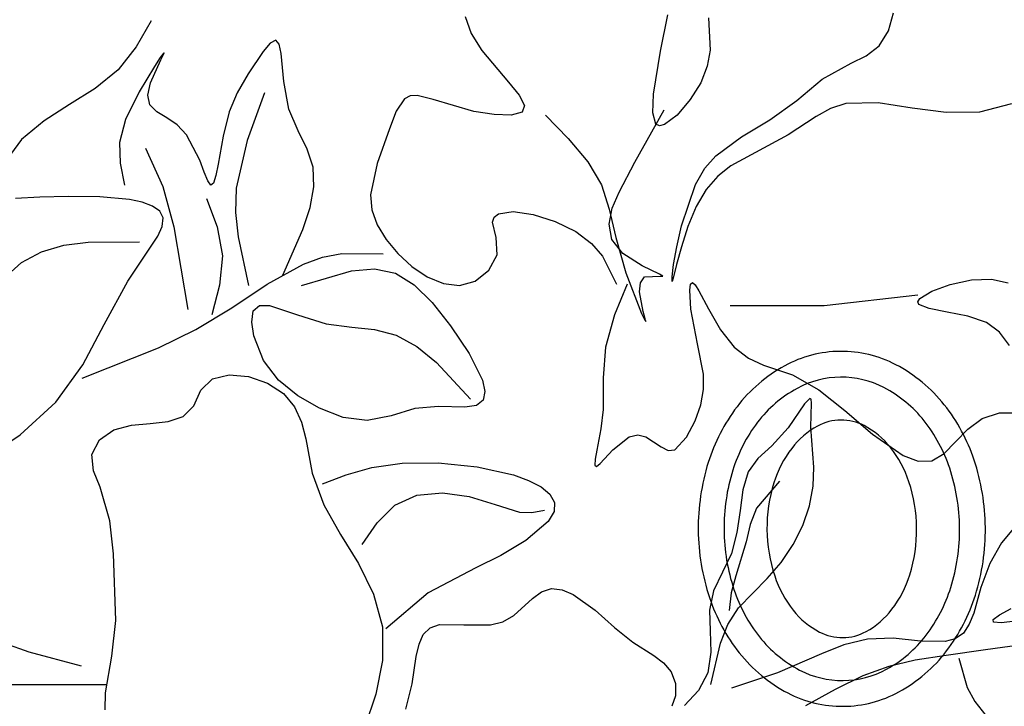
# Model space of a CAD drawing. Units: millimetres. Extents: x 145.3 to 165.9, y 96.7 to 110.9.
# Drawn here: x 152.2 to 152.3, y 99.5 to 99.6 of the extents above; entities that cross this region are included whole.
import ezdxf

# ---------------------------------------------------------------- set-up
doc = ezdxf.new("R2010")
doc.units = ezdxf.units.MM

msp = doc.modelspace()

# ---------------------------------------------------------------- linework, layer by layer
at = {"color": 0}
for p, q in [((152.2069287450139, 99.58190478797582), (152.207643432528, 99.579935349202)), ((152.229641011785, 99.57788331986916), (152.2304714071651, 99.58207497428333)), ((152.2352175665873, 99.58176354870187), (152.235424602506, 99.57798913981054)), ((152.2561487326019, 99.58022800388966), (152.2567262928786, 99.58232771657453)), ((152.207643432528, 99.579935349202), (152.208851446965, 99.57796232438517)), ((152.2550524879333, 99.57850471636442), (152.2561487326019, 99.58022800388966)), ((152.1842666558076, 99.57881244664708), (152.1834357766055, 99.57782764320831)), ((152.1849189954663, 99.57916356132586), (152.1842666558076, 99.57881244664708)), ((152.1853266836696, 99.57870076206558), (152.1849189954663, 99.57916356132586)), ((152.1855576607485, 99.57759351908857), (152.1853266836696, 99.57870076206558)), ((152.253536260905, 99.57733453360373), (152.2550524879333, 99.57850471636442)), ((152.1719014429108, 99.57768972914886), (152.1714862865482, 99.57713643117853)), ((152.1715421184052, 99.5768751271807), (152.1719351343198, 99.57762579897638)), ((152.1719351343198, 99.57762579897638), (152.1719014429108, 99.57768972914886)), ((152.1834357766055, 99.57782764320831), (152.1817192408342, 99.57524171913786)), ((152.1858421586074, 99.57433465729804), (152.1855576607485, 99.57759351908857)), ((152.208851446965, 99.57796232438517), (152.2119507334281, 99.5742783759178)), ((152.2288301185325, 99.57285424109244), (152.229641011785, 99.57788331986916)), ((152.235424602506, 99.57798913981054), (152.2350764021829, 99.57611349333996)), ((152.2517958554525, 99.57648462257742), (152.253536260905, 99.57733453360373)), ((152.1707967468391, 99.57610307719546), (152.1690228447404, 99.57314488981314)), ((152.170334852868, 99.5741732126898), (152.1715421184052, 99.5768751271807)), ((152.1714862865482, 99.57713643117853), (152.1707967468391, 99.57610307719546)), ((152.2350764021829, 99.57611349333996), (152.2343247284733, 99.5742035986604)), ((152.2484413181518, 99.57461319709358), (152.2517958554525, 99.57648462257742)), ((152.1817192408342, 99.57524171913786), (152.1804126086498, 99.57303567608864)), ((152.1700409125623, 99.5727512129651), (152.170334852868, 99.5741732126898)), ((152.1864502813986, 99.57111295999306), (152.1858421586074, 99.57433465729804)), ((152.2119507334281, 99.5742783759178), (152.2132065823388, 99.5727496124436)), ((152.2343247284733, 99.5742035986604), (152.2331016376701, 99.57223792465624)), ((152.2454923902259, 99.57214629012554), (152.2484413181518, 99.57461319709358)), ((152.1690228447404, 99.57314488981314), (152.1674363907513, 99.56991254414419)), ((152.1702917200599, 99.57162626855819), (152.1700409125623, 99.5727512129651)), ((152.1804126086498, 99.57303567608864), (152.1794777191097, 99.57082953351886)), ((152.1836003998613, 99.57302137852633), (152.1815694907999, 99.56750176266172)), ((152.2005531228932, 99.57266276867989), (152.1998955986782, 99.57232357110291)), ((152.2013327822641, 99.57271393078366), (152.2005531228932, 99.57266276867989)), ((152.2032188105949, 99.57223295580292), (152.2013327822641, 99.57271393078366)), ((152.2132065823388, 99.5727496124436), (152.213841508128, 99.57155137500189)), ((152.2287442474479, 99.57070075647601), (152.2288301185325, 99.57285424109244)), ((152.1711059127555, 99.570826409179), (152.1702917200599, 99.57162626855819)), ((152.1998955986782, 99.57232357110291), (152.1988895932299, 99.57087431583017)), ((152.2079194601246, 99.57085236006054), (152.2032188105949, 99.57223295580292)), ((152.213841508128, 99.57155137500189), (152.2135437998076, 99.57077317093893)), ((152.2331016376701, 99.57223792465624), (152.2315630978991, 99.57044764375127)), ((152.2423473665111, 99.56988896238721), (152.2454923902259, 99.57214629012554)), ((152.2511635853297, 99.57177910332206), (152.2494119154143, 99.57119764221528)), ((152.2549349634063, 99.57186042642383), (152.2511635853297, 99.57177910332206)), ((152.2588920470879, 99.57124368287435), (152.2549349634063, 99.57186042642383)), ((152.2704326253005, 99.57173447898634), (152.2667238038119, 99.57076952626625)), ((152.172247624825, 99.57013035194353), (152.1711059127555, 99.570826409179)), ((152.1794777191097, 99.57082953351886), (152.1787894638109, 99.56799971280083)), ((152.1874987403716, 99.56859728155354), (152.1864502813986, 99.57111295999306)), ((152.1988895932299, 99.57087431583017), (152.1981249085947, 99.56884220971364)), ((152.2102874351984, 99.57048684102296), (152.2079194601246, 99.57085236006054)), ((152.2122642599132, 99.57043848049756), (152.2102874351984, 99.57048684102296)), ((152.2135437998076, 99.57077317093893), (152.2122642599132, 99.57043848049756)), ((152.2291136405983, 99.56938645825534), (152.2287442474479, 99.57070075647601)), ((152.2315630978991, 99.57044764375127), (152.2301016037671, 99.5693308682657)), ((152.2494119154143, 99.57119764221528), (152.2477394956949, 99.570287058681)), ((152.2628517703705, 99.57073329749795), (152.2588920470879, 99.57124368287435)), ((152.2667238038119, 99.57076952626625), (152.2628517703705, 99.57073329749795)), ((152.1674363907513, 99.56991254414419), (152.1667408638021, 99.56726652638275)), ((152.1734680788212, 99.56930416550125), (152.172247624825, 99.57013035194353)), ((152.1745369039562, 99.56814251489226), (152.1734680788212, 99.56930416550125)), ((152.2295259431556, 99.5691847001562), (152.2291136405983, 99.56938645825534)), ((152.2301016037671, 99.5693308682657), (152.2295259431556, 99.5691847001562)), ((152.2390478614105, 99.5679034588374), (152.2423473665111, 99.56988896238721)), ((152.2477394956949, 99.570287058681), (152.2444637615553, 99.56813395835155)), ((152.1760735927236, 99.56519615612154), (152.1745369039562, 99.56814251489226)), ((152.1885808621154, 99.56647036890894), (152.1874987403716, 99.56859728155354)), ((152.1981249085947, 99.56884220971364), (152.1967192395676, 99.56479339781612)), ((152.2444637615553, 99.56813395835155), (152.2377963815669, 99.56453315356151)), ((152.1667408638021, 99.56726652638275), (152.1668338703311, 99.56483688573456)), ((152.1787894638109, 99.56799971280083), (152.1782279267062, 99.56473783678479)), ((152.1815694907999, 99.56750176266172), (152.1803236030827, 99.56194007128755)), ((152.236071176463, 99.56570131041912), (152.2390478614105, 99.5679034588374)), ((152.1892726508521, 99.56437917594843), (152.1885808621154, 99.56647036890894)), ((152.1668338703311, 99.56483688573456), (152.1673313444334, 99.56227438512536)), ((152.1766081753739, 99.56382024052249), (152.1760735927236, 99.56519615612154)), ((152.1782279267062, 99.56473783678479), (152.1779597075509, 99.56339783224206)), ((152.1967192395676, 99.56479339781612), (152.195934948846, 99.56117382913175)), ((152.2348051318985, 99.56425318418582), (152.236071176463, 99.56570131041912)), ((152.1770320068898, 99.5627826441177), (152.1766081753739, 99.56382024052249)), ((152.1893464951862, 99.56211003585298), (152.1892726508521, 99.56437917594843)), ((152.233711251043, 99.56236873776464), (152.2348051318985, 99.56425318418582)), ((152.2377963815669, 99.56453315356151), (152.2362925076012, 99.56333019934931)), ((152.1773789042926, 99.5622884744061), (152.1770320068898, 99.5627826441177)), ((152.1776813468749, 99.56251577952747), (152.1773789042926, 99.5622884744061)), ((152.1779597075509, 99.56339783224206), (152.1776813468749, 99.56251577952747)), ((152.2320713843072, 99.55754706288093), (152.233711251043, 99.56236873776464)), ((152.2362925076012, 99.56333019934931), (152.2349385142878, 99.56178525072568)), ((152.1803236030827, 99.56194007128755), (152.1802366289629, 99.55913049874465)), ((152.1889013089093, 99.55968102547735), (152.1893464951862, 99.56211003585298)), ((152.195934948846, 99.56117382913175), (152.1960934614616, 99.5594223046482)), ((152.2349385142878, 99.56178525072568), (152.2337755769112, 99.55979814754204)), ((152.1802366289629, 99.55913049874465), (152.1805296087258, 99.55630056146578)), ((152.1880668495868, 99.5571321123843), (152.1889013089093, 99.55968102547735)), ((152.1960934614616, 99.5594223046482), (152.1967166159155, 99.55767967233072)), ((152.2102950936968, 99.55856425010819), (152.2107910424091, 99.55895935647817)), ((152.2107910424091, 99.55895935647817), (152.2125061228725, 99.55921480133651)), ((152.2125061228725, 99.55921480133651), (152.2148466956422, 99.55886752580221)), ((152.2337755769112, 99.55979814754204), (152.2328209285478, 99.55747871610032)), ((152.2101079565326, 99.55796882712269), (152.2102950936968, 99.55856425010819)), ((152.2105508335952, 99.55621423829683), (152.2101079565326, 99.55796882712269)), ((152.2148466956422, 99.55886752580221), (152.2174062583216, 99.55804989392158)), ((152.2174062583216, 99.55804989392158), (152.2197783085138, 99.55689426978455)), ((152.1857491427653, 99.55183444834068), (152.1880668495868, 99.5571321123843)), ((152.1967166159155, 99.55767967233072), (152.197744072051, 99.55597155768004)), ((152.2197783085138, 99.55689426978455), (152.2216022427746, 99.55552632233406)), ((152.2315251274121, 99.55512774185439), (152.2320713843072, 99.55754706288093)), ((152.2328209285478, 99.55747871610032), (152.2320694470399, 99.55513285280716)), ((152.1805296087258, 99.55630056146578), (152.1817586191318, 99.5506062206968)), ((152.197744072051, 99.55597155768004), (152.1991048352646, 99.55432914002262)), ((152.2106343017512, 99.55420383634731), (152.2105508335952, 99.55621423829683)), ((152.2216022427746, 99.55552632233406), (152.2228832963009, 99.55401835677725)), ((152.1903264691208, 99.5539017274404), (152.1926114683591, 99.55433950829132)), ((152.1926114683591, 99.55433950829132), (152.1974137470678, 99.554290903643)), ((152.1991048352646, 99.55432914002262), (152.2007223303516, 99.55283447987853)), ((152.2311605609574, 99.55306218273284), (152.2315251274121, 99.55512774185439)), ((152.2320694470399, 99.55513285280716), (152.2315151536458, 99.55307396407983)), ((152.1881303455301, 99.55310751993778), (152.1903264691208, 99.5539017274404)), ((152.2096806000771, 99.55241299731819), (152.2106343017512, 99.55420383634731)), ((152.2228832963009, 99.55401835677725), (152.2245387831789, 99.5507693274248)), ((152.1839173197367, 99.55078233506168), (152.1881303455301, 99.55310751993778)), ((152.2007223303516, 99.55283447987853), (152.2025137303716, 99.55162663700861)), ((152.2080997562588, 99.55114472648523), (152.2096806000771, 99.55241299731819)), ((152.2309771150902, 99.55161994870099), (152.2311605609574, 99.55306218273284)), ((152.2315151536458, 99.55307396407983), (152.2311520702059, 99.55161545635013)), ((152.2025137303716, 99.55162663700861), (152.2043958777648, 99.55084768635965)), ((152.2062856150877, 99.55063970284931), (152.2080997562588, 99.55114472648523)), ((152.2309742192591, 99.55107060295808), (152.2309771150902, 99.55161994870099)), ((152.2311520702059, 99.55161545635013), (152.2309742192591, 99.55107060295808)), ((152.2331395671789, 99.55078918480825), (152.2333452090242, 99.55097907551493)), ((152.2333452090242, 99.55097907551493), (152.2336692410607, 99.550685812077)), ((152.2633279325527, 99.5507481145741), (152.2657974574103, 99.55127817681745)), ((152.2657974574103, 99.55127817681745), (152.2681018380534, 99.55134283850015)), ((152.2681018380534, 99.55134283850015), (152.2700497633631, 99.55093884371848)), ((152.1797972398198, 99.54803030086435), (152.1839173197367, 99.55078233506168)), ((152.2043958777648, 99.55084768635965), (152.2062856150877, 99.55063970284931)), ((152.225766636533, 99.5507693274248), (152.2242845418949, 99.54723243834263)), ((152.2330587283794, 99.5500688923475), (152.2331395671789, 99.55078918480825)), ((152.2331801449035, 99.54786167999367), (152.2330587283794, 99.5500688923475)), ((152.2336692410607, 99.550685812077), (152.23409921884, 99.55000899094551)), ((152.23409921884, 99.55000899094551), (152.2352272319694, 99.54790306147873)), ((152.2597827548014, 99.5491080334304), (152.2611636990767, 99.54995536214659)), ((152.2611636990767, 99.54995536214659), (152.2633279325527, 99.5507481145741)), ((152.2486707713541, 99.54830617777583), (152.2595325974834, 99.54954109860222)), ((152.2595353904034, 99.54872893856185), (152.2597827548014, 99.5491080334304)), ((152.2596564484846, 99.54841183137427), (152.2595353904034, 99.54872893856185)), ((152.1756021908803, 99.54549092492192), (152.1797972398198, 99.54803030086435)), ((152.2339514380873, 99.5438271028815), (152.2331801449035, 99.54786167999367)), ((152.2352272319694, 99.54790306147873), (152.2366296910767, 99.5454580588102)), ((152.2377382045232, 99.54831287095834), (152.2486707713541, 99.54830617777583)), ((152.2608754694082, 99.54793442944168), (152.2596564484846, 99.54841183137427)), ((152.2629507591336, 99.54753328098553), (152.2608754694082, 99.54793442944168)), ((152.265344570027, 99.54704818445128), (152.2629507591336, 99.54753328098553)), ((152.2242845418949, 99.54723243834263), (152.2232543838762, 99.54345826677849)), ((152.2675191548041, 99.54631893829895), (152.265344570027, 99.54704818445128)), ((152.2690441076264, 99.54520227823917), (152.2675191548041, 99.54631893829895)), ((152.1712801159446, 99.54337377476435), (152.1756021908803, 99.54549092492192)), ((152.2366296910767, 99.5454580588102), (152.238207920789, 99.54345113190169)), ((152.2702001908182, 99.54366715421014), (152.2690441076264, 99.54520227823917)), ((152.1624199327633, 99.53985922728128), (152.1712801159446, 99.54337377476435)), ((152.2232543838762, 99.54345826677849), (152.2229588952467, 99.53987101360502)), ((152.2346246946689, 99.54029862116835), (152.2339514380873, 99.5438271028815)), ((152.238207920789, 99.54345113190169), (152.23988537908, 99.54216750091103)), ((152.23988537908, 99.54216750091103), (152.2416087207238, 99.54137678100773)), ((152.2416087207238, 99.54137678100773), (152.2449840826301, 99.54025516398355)), ((152.1762208785948, 99.53846267473813), (152.1775594099744, 99.5397643556916)), ((152.1775594099744, 99.5397643556916), (152.1795084238837, 99.5402525529916)), ((152.1795084238837, 99.5402525529916), (152.1817473301052, 99.540049265719)), ((152.1817473301052, 99.540049265719), (152.1839531819422, 99.53927884177932)), ((152.2229588952467, 99.53987101360502), (152.2229585152671, 99.53620297316041)), ((152.2346351829909, 99.53854295267769), (152.2346246946689, 99.54029862116835)), ((152.2449840826301, 99.54025516398355), (152.248061065431, 99.53850799388414)), ((152.1753871973923, 99.53665036466367), (152.1762208785948, 99.53846267473813)), ((152.1839531819422, 99.53927884177932), (152.1858031052251, 99.53806562299536)), ((152.2343225543008, 99.5367352611483), (152.2346351829909, 99.53854295267769)), ((152.248061065431, 99.53850799388414), (152.2510553687897, 99.53610555321023)), ((152.1858031052251, 99.53806562299536), (152.1870808208913, 99.53652500896527)), ((152.1741598624357, 99.535392959935), (152.1753871973923, 99.53665036466367)), ((152.1870808208913, 99.53652500896527), (152.1878901462622, 99.53474554656526)), ((152.2229585152671, 99.53620297316041), (152.2227115674031, 99.53396843974582)), ((152.2336677358106, 99.53488039219332), (152.2343225543008, 99.5367352611483)), ((152.2510553687897, 99.53610555321023), (152.2542854071215, 99.53334406460448)), ((152.1723914717876, 99.53481388745234), (152.1741598624357, 99.535392959935)), ((152.2326539476488, 99.53298596199414), (152.2336677358106, 99.53488039219332)), ((152.2653733461483, 99.5339293961278), (152.2670262652535, 99.53518115446599)), ((152.2670262652535, 99.53518115446599), (152.2690514423738, 99.53582437257677)), ((152.2690514423738, 99.53582437257677), (152.2713248632934, 99.53583463709032)), ((152.1644111130007, 99.53268456409381), (152.1660875776869, 99.53384401187753)), ((152.1660875776869, 99.53384401187753), (152.1681297327012, 99.53437069734895)), ((152.1681297327012, 99.53437069734895), (152.1703062296, 99.53458356123696)), ((152.1703062296, 99.53458356123696), (152.1723914717876, 99.53481388745234)), ((152.1878901462622, 99.53474554656526), (152.1883947343885, 99.5328107630466)), ((152.2227115674031, 99.53396843974582), (152.2222230756742, 99.5314773324771)), ((152.263948279069, 99.53243851824476), (152.2653733461483, 99.5339293961278)), ((152.1635124921885, 99.53096177417132), (152.1644111130007, 99.53268456409381)), ((152.1883947343885, 99.5328107630466), (152.1891443118074, 99.52880934160015)), ((152.2241082156396, 99.531512977408), (152.2260096423414, 99.5330114191874)), ((152.2260096423414, 99.5330114191874), (152.2269964103906, 99.53326707791524)), ((152.2269964103906, 99.53326707791524), (152.2279482659504, 99.5330212312237)), ((152.2279482659504, 99.5330212312237), (152.2297181525354, 99.53185252801444)), ((152.2313017406121, 99.53152555381342), (152.2326539476488, 99.53298596199414)), ((152.2542854071215, 99.53334406460448), (152.2578547454758, 99.5308423463702)), ((152.2222230756742, 99.5314773324771), (152.2220375096512, 99.53043934190458)), ((152.2226389689457, 99.52993649108788), (152.2241082156396, 99.531512977408)), ((152.2297181525354, 99.53185252801444), (152.2305338810983, 99.5314548375299)), ((152.2305338810983, 99.5314548375299), (152.2313017406121, 99.53152555381342)), ((152.2626036569562, 99.53108179922668), (152.263948279069, 99.53243851824476)), ((152.1637245741293, 99.5290891643071), (152.1635124921885, 99.53096177417132)), ((152.2220375096512, 99.53043934190458), (152.2220004299742, 99.52975534208048)), ((152.2578547454758, 99.5308423463702), (152.2595963713101, 99.53018655233421)), ((152.2611920724011, 99.53023251749795), (152.2626036569562, 99.53108179922668)), ((152.2220004299742, 99.52975534208048), (152.2221924256154, 99.52958327668415)), ((152.2221924256154, 99.52958327668415), (152.2226389689457, 99.52993649108788)), ((152.2595963713101, 99.53018655233421), (152.2611920724011, 99.53023251749795)), ((152.1645113716221, 99.52716540469368), (152.1637245741293, 99.5290891643071)), ((152.1891443118074, 99.52880934160015), (152.1904817123285, 99.52510646334662)), ((152.1656323136848, 99.52328162861335), (152.1645113716221, 99.52716540469368)), ((152.2434582396962, 99.52788400623643), (152.2408098217419, 99.52472041672257)), ((152.1904817123285, 99.52510646334662), (152.1924290160968, 99.52169427065922)), ((152.2408098217419, 99.52472041672257), (152.2400714551185, 99.5228463024086)), ((152.1660318608482, 99.51942456219507), (152.1656323136848, 99.52328162861335)), ((152.2400714551185, 99.5228463024086), (152.2396081767364, 99.52082445521768)), ((152.1924290160968, 99.52169427065922), (152.1945135815621, 99.51830505221545)), ((152.2396081767364, 99.52082445521768), (152.2384078710892, 99.51685246270603)), ((152.1663302590458, 99.51169411462428), (152.1660318608482, 99.51942456219507)), ((152.1945135815621, 99.51830505221545), (152.1962738358269, 99.51472132482553)), ((152.2384078710892, 99.51685246270603), (152.2378510698762, 99.51488753112602)), ((152.2158128303562, 99.51502108540257), (152.2169533870036, 99.51537771803663)), ((152.2169533870036, 99.51537771803663), (152.2181910145881, 99.51523069490025)), ((152.1962738358269, 99.51472132482553), (152.1973039092117, 99.51094284716049)), ((152.2147512240189, 99.51422918952989), (152.2158128303562, 99.51502108540257)), ((152.2181910145881, 99.51523069490025), (152.2194830610969, 99.51468786515574)), ((152.2194830610969, 99.51468786515574), (152.2220468510494, 99.51288374580139)), ((152.2378510698762, 99.51488753112602), (152.2376259383599, 99.51283821546343)), ((152.212574454359, 99.51224516980977), (152.2147512240189, 99.51422918952989)), ((152.2113113530066, 99.51151380511686), (152.212574454359, 99.51224516980977)), ((152.2220468510494, 99.51288374580139), (152.2243021157191, 99.51088114472617)), ((152.1658548205013, 99.50753746231015), (152.1663302590458, 99.51169411462428)), ((152.1973039092117, 99.51094284716049), (152.1973253530304, 99.50703820210578)), ((152.2020646417367, 99.51006232034518), (152.2028439793356, 99.51083580760854)), ((152.2028439793356, 99.51083580760854), (152.2039395469327, 99.51119470179941)), ((152.2039395469327, 99.51119470179941), (152.2067694630094, 99.51118834462062)), ((152.2067694630094, 99.51118834462062), (152.2098733375168, 99.51116995341539)), ((152.2098733375168, 99.51116995341539), (152.2113113530066, 99.51151380511686)), ((152.2243021157191, 99.51088114472617), (152.2264118786987, 99.50913860030226)), ((152.2015649122039, 99.50890725172752), (152.2020646417367, 99.51006232034518)), ((152.2012490579945, 99.50748801757976), (152.2015649122039, 99.50890725172752)), ((152.2264118786987, 99.50913860030226), (152.2288473835068, 99.50761106170643)), ((152.2728103507396, 99.50902237790973), (152.2674082727025, 99.50826070416764)), ((152.1651230386777, 99.50326135646714), (152.1658548205013, 99.50753746231015)), ((152.2007838458375, 99.50432985447509), (152.2012490579945, 99.50748801757976)), ((152.2288473835068, 99.50761106170643), (152.2299942317039, 99.5067568990325)), ((152.2628574607514, 99.50762128579476), (152.259249496259, 99.50704703898913)), ((152.2674082727025, 99.50826070416764), (152.2628574607514, 99.50762128579476)), ((152.1973253530304, 99.50703820210578), (152.1965366080257, 99.50312404366372)), ((152.2299942317039, 99.5067568990325), (152.2308843263744, 99.50570456756208)), ((152.2561607770475, 99.50632550701079), (152.2531677010555, 99.50524423317796)), ((152.259249496259, 99.50704703898913), (152.2561607770475, 99.50632550701079)), ((152.2643071937927, 99.50729841999231), (152.2653053480752, 99.50390519099705)), ((152.2308843263744, 99.50570456756208), (152.2313653201417, 99.50436470561357)), ((152.2531677010555, 99.50524423317796), (152.2499282039788, 99.5036599445138)), ((152.1451317535101, 99.50421757914404), (152.1652866797375, 99.50421757914404)), ((152.2000284889799, 99.50137882586381), (152.2007838458375, 99.50432985447509)), ((152.2313653201417, 99.50436470561357), (152.2313800037226, 99.50290273976674)), ((152.1650719079042, 99.50130589872236), (152.1651230386777, 99.50326135646714)), ((152.1965366080257, 99.50312404366372), (152.1952604157703, 99.49932783332582)), ((152.2313800037226, 99.50290273976674), (152.2309533475053, 99.5016994513407)), ((152.2499282039788, 99.5036599445138), (152.2465033229527, 99.5017713949764)), ((152.2653053480752, 99.50390519099705), (152.2661608448105, 99.50225176982161)), ((152.2661608448105, 99.50225176982161), (152.2674440450354, 99.50065018064737))]:
    msp.add_line(p, q, dxfattribs=at)
at = {"color": 0, "extrusion": (0, 0, -1)}
for p, q in [((152.1704378048743, 99.58139985347037), (152.1686803054616, 99.5783803930953)), ((152.1686803054616, 99.5783803930953), (152.1665756280853, 99.5756884509446)), ((152.1665756280853, 99.5756884509446), (152.163916643345, 99.57352006071409)), ((152.163916643345, 99.57352006071409), (152.160943516399, 99.57165131353935)), ((152.160943516399, 99.57165131353935), (152.1579855205345, 99.56977464134792)), ((152.216250773621, 99.57042097218613), (152.2189140294066, 99.56770082968973)), ((152.2266518854157, 99.56496700152451), (152.2300641223409, 99.57103508541871)), ((152.1579855205345, 99.56977464134792), (152.155371929155, 99.56758247606734)), ((152.155371929155, 99.56758247606734), (152.1533522944518, 99.56484134384476)), ((152.2189140294066, 99.56770082968973), (152.221202122615, 99.5649972464725)), ((152.1697870511415, 99.5665731824974), (152.1717673955571, 99.56212740673612)), ((152.221202122615, 99.5649972464725), (152.2227592073467, 99.56231908412695)), ((152.2248155899432, 99.56148911037411), (152.2266518854157, 99.56496700152451)), ((152.2227592073467, 99.56231908412695), (152.2236668561671, 99.55950089169886)), ((152.1717673955571, 99.56212740673612), (152.1730445504508, 99.55745508483773)), ((152.2240347718906, 99.55962696950695), (152.2248155899432, 99.56148911037411)), ((152.1574791414749, 99.56088974319385), (152.1546627678762, 99.56072227214275)), ((152.1607689227529, 99.56095740572886), (152.1574791414749, 99.56088974319385)), ((152.1644435016059, 99.56092165797412), (152.1607689227529, 99.56095740572886)), ((152.1679239802614, 99.56061659990331), (152.1644435016059, 99.56092165797412)), ((152.1693978820548, 99.56030705013649), (152.1679239802614, 99.56061659990331)), ((152.1705909987066, 99.55986293754353), (152.1693978820548, 99.56030705013649)), ((152.1768472073453, 99.56073909968649), (152.1781000732298, 99.55743097732005)), ((152.1714259103027, 99.55926185039965), (152.1705909987066, 99.55986293754353)), ((152.171825197045, 99.55848137696552), (152.1714259103027, 99.55926185039965)), ((152.2236668561671, 99.55950089169886), (152.2244402841751, 99.55620441055902)), ((152.223667295635, 99.55776536083243), (152.2240347718906, 99.55962696950695)), ((152.1717229200148, 99.55750297767912), (152.171825197045, 99.55848137696552)), ((152.2239799356174, 99.55597492014743), (152.223667295635, 99.55776536083243)), ((152.171187229207, 99.55635333612548), (152.1717229200148, 99.55750297767912)), ((152.1730445504508, 99.55745508483773), (152.1746984644413, 99.5478427075995)), ((152.1781000732298, 99.55743097732005), (152.1787173050542, 99.55408266966509)), ((152.1602704732067, 99.55529555171773), (152.163090978618, 99.55564984603365)), ((152.163090978618, 99.55564984603365), (152.1690854100597, 99.5557198217993)), ((152.1677024166419, 99.55112643379647), (152.171187229207, 99.55635333612548)), ((152.225239466279, 99.55432628321972), (152.2239799356174, 99.55597492014743)), ((152.2244402841751, 99.55620441055902), (152.2256132671463, 99.55208398547069)), ((152.1553363037382, 99.55330973736812), (152.1576620201666, 99.55455808968503)), ((152.1576620201666, 99.55455808968503), (152.1602704732067, 99.55529555171773)), ((152.2274897454625, 99.55291223389025), (152.225239466279, 99.55432628321972)), ((152.1533321419118, 99.55148390304925), (152.1553363037382, 99.55330973736812)), ((152.1787173050542, 99.55408266966509), (152.1783622619549, 99.55067289400716)), ((152.1878978856693, 99.5506062206968), (152.1937172892357, 99.55232821326166)), ((152.1937172892357, 99.55232821326166), (152.1963995740369, 99.55255731558822)), ((152.1963995740369, 99.55255731558822), (152.1988168078095, 99.55203978423191)), ((152.1988168078095, 99.55203978423191), (152.2010057520673, 99.55071225520618)), ((152.2256132671463, 99.55208398547069), (152.2274333860113, 99.5473815208515)), ((152.2295071635016, 99.55195148604793), (152.2274897454625, 99.55291223389025)), ((152.1649670073383, 99.5460859963186), (152.1677024166419, 99.55112643379647)), ((152.227203331291, 99.54989715663936), (152.2273031888616, 99.55094050474685)), ((152.2273031888616, 99.55094050474685), (152.2277872244448, 99.55162589317291)), ((152.2277872244448, 99.55162589317291), (152.229622502913, 99.55170632264156)), ((152.2299064035614, 99.55172333503828), (152.2295071635016, 99.55195148604793)), ((152.229622502913, 99.55170632264156), (152.2299064035614, 99.55172333503828)), ((152.1783622619549, 99.55067289400716), (152.1774611332074, 99.54722859436691)), ((152.2010057520673, 99.55071225520618), (152.2030967086174, 99.5486500651295)), ((152.2276094069092, 99.54759378541888), (152.227203331291, 99.54989715663936)), ((152.2030967086174, 99.5486500651295), (152.2052224596117, 99.5459322279184)), ((152.1821395554433, 99.5463793504295), (152.1822991303487, 99.54769304088944)), ((152.1822991303487, 99.54769304088944), (152.1830083479725, 99.54831785443633)), ((152.1830083479725, 99.54831785443633), (152.1842022430936, 99.5482997815106)), ((152.1842022430936, 99.5482997815106), (152.1874310613929, 99.54722097894222)), ((152.2278419685171, 99.54676236433255), (152.2276094069092, 99.54759378541888)), ((152.1823725191497, 99.54477225881232), (152.1821395554433, 99.5463793504295)), ((152.1874310613929, 99.54722097894222), (152.1907886381813, 99.54617975129617)), ((152.2274333860113, 99.5473815208515), (152.2277597692881, 99.54667457460704)), ((152.2277597692881, 99.54667457460704), (152.2279131110844, 99.5464281497097)), ((152.2279131110844, 99.5464281497097), (152.2278419685171, 99.54676236433255)), ((152.1624735353834, 99.5413827008287), (152.1649670073383, 99.5460859963186)), ((152.1907886381813, 99.54617975129617), (152.1937408540251, 99.54577680490723)), ((152.1937408540251, 99.54577680490723), (152.1963997685669, 99.54551856175925)), ((152.1963997685669, 99.54551856175925), (152.1989038211613, 99.54486763669223)), ((152.2052224596117, 99.5459322279184), (152.2073864430275, 99.54272156741166)), ((152.1834786013786, 99.5418978649522), (152.1823725191497, 99.54477225881232)), ((152.1989038211613, 99.54486763669223), (152.2013275154021, 99.54352386419299)), ((152.2013275154021, 99.54352386419299), (152.2036141435236, 99.5416739129559)), ((152.185228093629, 99.53960345365152), (152.1834786013786, 99.5418978649522)), ((152.2073864430275, 99.54272156741166), (152.2089367051229, 99.53960557798376)), ((152.159347893772, 99.53704645400097), (152.1624735353834, 99.5413827008287)), ((152.2036141435236, 99.5416739129559), (152.2075435357254, 99.53740277199353)), ((152.1874602755851, 99.53778710799628), (152.185228093629, 99.53960345365152)), ((152.2089367051229, 99.53960557798376), (152.209213244132, 99.53830860719421)), ((152.209213244132, 99.53830860719421), (152.2090142010564, 99.5373059412795)), ((152.1900144389218, 99.53634699908247), (152.1874602755851, 99.53778710799628)), ((152.2090142010564, 99.5373059412795), (152.2082330563425, 99.53668728525912)), ((152.2469892407388, 99.53750583942559), (152.2463751217437, 99.53685619478159)), ((152.2471445926784, 99.53739447273068), (152.2469892407388, 99.53750583942559)), ((152.2471864189573, 99.53693923202621), (152.2471445926784, 99.53739447273068)), ((152.1551939442141, 99.5332617088115), (152.159347893772, 99.53704645400097)), ((152.1927439833379, 99.53528749842184), (152.1900144389218, 99.53634699908247)), ((152.2010805234166, 99.53630881965904), (152.1983282902364, 99.53548229261463)), ((152.2038388372019, 99.53653919725724), (152.2010805234166, 99.53630881965904)), ((152.2069005135999, 99.53646173652481), (152.2038388372019, 99.53653919725724)), ((152.2082330563425, 99.53668728525912), (152.2069005135999, 99.53646173652481)), ((152.2463751217437, 99.53685619478159), (152.2444958990526, 99.53407457018142)), ((152.2471276614668, 99.5341650573518), (152.2471864189573, 99.53693923202621)), ((152.1955437940632, 99.53492526043368), (152.1927439833379, 99.53528749842184)), ((152.1983282902364, 99.53548229261463), (152.1955437940632, 99.53492526043368)), ((152.2444958990526, 99.53407457018142), (152.2425821918149, 99.5319811718636)), ((152.2474560490663, 99.52948847353213), (152.2471276614668, 99.5341650573518)), ((152.152788047082, 99.5316921493631), (152.1551939442141, 99.5332617088115)), ((152.2425821918149, 99.5319811718636), (152.2409629557368, 99.53050991883896)), ((152.2409629557368, 99.53050991883896), (152.2398305963578, 99.52894187607848)), ((152.1930871865333, 99.52859879474084), (152.1960792747412, 99.52945452442322)), ((152.1960792747412, 99.52945452442322), (152.1995883482595, 99.52997802318527)), ((152.1995883482595, 99.52997802318527), (152.2038022450723, 99.530018434174)), ((152.2038022450723, 99.530018434174), (152.2083389711187, 99.52954796160151)), ((152.2083389711187, 99.52954796160151), (152.2125412166205, 99.52859826701564)), ((152.2473978792403, 99.52729297629952), (152.2474560490663, 99.52948847353213)), ((152.190353590864, 99.52757694962014), (152.1930871865333, 99.52859879474084)), ((152.2125412166205, 99.52859826701564), (152.2143109411553, 99.52795372632494)), ((152.2398305963578, 99.52894187607848), (152.2392201793699, 99.52686926304699)), ((152.2143109411553, 99.52795372632494), (152.2157498840096, 99.52720139798288)), ((152.2157498840096, 99.52720139798288), (152.2167756580601, 99.52634528789889)), ((152.2392201793699, 99.52686926304699), (152.2388800505868, 99.52445131378585)), ((152.2469610298139, 99.52502049776189), (152.2473978792403, 99.52729297629952)), ((152.1987585302994, 99.52509614167315), (152.2013128182006, 99.52625932244513)), ((152.2013128182006, 99.52625932244513), (152.2042799327609, 99.52652923014642)), ((152.2042799327609, 99.52652923014642), (152.2074015884281, 99.52609742070302)), ((152.2074015884281, 99.52609742070302), (152.2104200688044, 99.52515944804867)), ((152.2167756580601, 99.52634528789889), (152.2173058761836, 99.52538940202606)), ((152.1967187290865, 99.52304171639656), (152.1987585302994, 99.52509614167315)), ((152.2104200688044, 99.52515944804867), (152.2132536592979, 99.52426978444959)), ((152.2173058761836, 99.52538940202606), (152.2172581510239, 99.52433774633204)), ((152.2461661839478, 99.522732877127), (152.2469610298139, 99.52502049776189)), ((152.272773522869, 99.52493084383417), (152.269289330099, 99.52070473262387)), ((152.2132536592979, 99.52426978444959), (152.2146800857589, 99.52422829044912)), ((152.2146800857589, 99.52422829044912), (152.2161385075741, 99.52450637990654)), ((152.2172581510239, 99.52433774633204), (152.2165642343315, 99.5231983708781)), ((152.2388800505868, 99.52445131378585), (152.2385281016903, 99.52190748901734)), ((152.1949580403597, 99.5205146391508), (152.1967187290865, 99.52304171639656)), ((152.2165642343315, 99.5231983708781), (152.2139651110482, 99.52097381255402)), ((152.2450526183092, 99.52051030349497), (152.2461661839478, 99.522732877127)), ((152.2385281016903, 99.52190748901734), (152.2378822517202, 99.51945723566854)), ((152.2139651110482, 99.52097381255402), (152.211079725981, 99.51923437038016)), ((152.2436596094484, 99.51843296593682), (152.2450526183092, 99.52051030349497)), ((152.269289330099, 99.52070473262387), (152.2679037060442, 99.51828515625488)), ((152.211079725981, 99.51923437038016), (152.208173499428, 99.51781239731457)), ((152.2378822517202, 99.51945723566854), (152.2357966005655, 99.51510730248805)), ((152.208173499428, 99.51781239731457), (152.2026198006787, 99.51488245300237)), ((152.24203020228, 99.51657574478116), (152.2436596094484, 99.51843296593682)), ((152.2679037060442, 99.51828515625488), (152.2668664486699, 99.51550627249338)), ((152.2387062081688, 99.51315641714422), (152.24203020228, 99.51657574478116)), ((152.2668664486699, 99.51550627249338), (152.2660470086702, 99.51254186458931)), ((152.2026198006787, 99.51488245300237), (152.1977207107556, 99.51068881677742)), ((152.2357966005655, 99.51510730248805), (152.2353236949856, 99.51287459720146)), ((152.2374670011776, 99.51121274585415), (152.2387062081688, 99.51315641714422)), ((152.2353236949856, 99.51287459720146), (152.2353912341495, 99.51048433047066)), ((152.2660470086702, 99.51254186458931), (152.2655363504163, 99.5112393946892)), ((152.2682955138006, 99.51179818258782), (152.269059932194, 99.51234910150919)), ((152.269059932194, 99.51234910150919), (152.2704021005046, 99.51305812601453)), ((152.2756800839996, 99.51220933503458), (152.2692459475801, 99.51139460425287)), ((152.2365972077095, 99.50902519956975), (152.2374670011776, 99.51121274585415)), ((152.2655363504163, 99.5112393946892), (152.2648484897653, 99.51020691523257)), ((152.2683290949643, 99.51147016545104), (152.2682955138006, 99.51179818258782)), ((152.2692459475801, 99.51139460425287), (152.2683290949643, 99.51147016545104)), ((152.2353912341495, 99.51048433047066), (152.2354736545675, 99.50801185832637)), ((152.2648484897653, 99.51020691523257), (152.2639087973947, 99.5095455300306)), ((152.1562384485586, 99.50797679422061), (152.1534270120172, 99.50901702258665)), ((152.2354771939425, 99.50424062073392), (152.2365972077095, 99.50902519956975)), ((152.2509445559552, 99.50883008834893), (152.2483504694973, 99.50780193140776)), ((152.2536941574507, 99.50950896815442), (152.2509445559552, 99.50883008834893)), ((152.2566997329558, 99.50961634583467), (152.2536941574507, 99.50950896815442)), ((152.2598546872467, 99.5092895960824), (152.2566997329558, 99.50961634583467)), ((152.2627250250515, 99.50923470497759), (152.2598546872467, 99.5092895960824)), ((152.2639087973947, 99.5095455300306), (152.2627250250515, 99.50923470497759)), ((152.1623322175436, 99.50638363536376), (152.1562384485586, 99.50797679422061)), ((152.2354736545675, 99.50801185832637), (152.2351273328385, 99.5056081137281)), ((152.2483504694973, 99.50780193140776), (152.2432205471995, 99.50559499811601)), ((152.2351273328385, 99.5056081137281), (152.2340729132846, 99.50352735727023)), ((152.2432205471995, 99.50559499811601), (152.2378838002768, 99.50382081161473)), ((152.2340729132846, 99.50352735727023), (152.2324075613723, 99.50178416544617))]:
    msp.add_line(p, q, dxfattribs=at)
at = {"color": 0}
for centre, radius, start, end in [((152.2506484846671, 99.52923895860835), 0.01372966565493898, 90.5320849871763, 118.6149307695573), ((152.2506484846671, 99.52923895860835), 0.013729665654831, 62.44923921433948, 90.5320849871763), ((152.2524543687322, 99.52592878564423), 0.0175004032871918, 118.6149307695573, 142.7094528228122), ((152.2489043893146, 99.5258958173344), 0.01750040328713291, 38.35471715145258, 62.44923921433948), ((152.2506484846671, 99.52923895860835), 0.01073446565489048, 90.5320849871763, 118.6149307695573), ((152.2506484846671, 99.52923895860835), 0.01073446565487162, 62.44923921433948, 90.5320849871763), ((152.2524543687322, 99.52592878564423), 0.01450520328719238, 118.6149307695573, 142.7094528228122), ((152.2489043893146, 99.5258958173344), 0.01450520328721175, 38.35471715145258, 62.44923921433948), ((152.2552637200423, 99.52378936584677), 0.02103163139038632, 142.7094528228122, 162.7064171025272), ((152.2461352562385, 99.52370459069601), 0.02103163139051709, 18.35775284959752, 38.35471715145258), ((152.2506484846671, 99.52923895860835), 0.005742465654813948, 90.5320849871763, 118.6149307695573), ((152.2506484846671, 99.52923895860835), 0.005742465654804908, 62.44923921433948, 90.5320849871763), ((152.2461352562385, 99.52370459069601), 0.01803643139047924, 18.35775284959752, 38.35471715145258), ((152.2552637200423, 99.52378936584677), 0.01803643139029609, 142.7094528228122, 162.7064171116713), ((152.2524543687322, 99.52592878564423), 0.009513203287394311, 118.6149307695573, 142.7094528228122), ((152.2489043893146, 99.5258958173344), 0.009513203287250692, 38.35471715145258, 62.44923921433948), ((152.2552637200423, 99.52378936584677), 0.01304443139034225, 142.7094528228122, 162.7064171025272), ((152.2461352562385, 99.52370459069601), 0.01304443139048922, 18.35775284959752, 38.35471715145258), ((152.2417558900632, 99.5222513550379), 0.02564582065507746, 0.5320849788285316, 18.35775284959752), ((152.2596693207596, 99.5224177153122), 0.025645820654629, 162.7064171025272, 180.5320849788285), ((152.2596693207596, 99.5224177153122), 0.02265062065479516, 162.7064171116713, 180.5320849788285), ((152.2417558900632, 99.5222513550379), 0.02265062065503111, 0.5320849788285316, 18.35775284959752), ((152.2596693207596, 99.5224177153122), 0.01765862065472872, 162.7064171025272, 180.5320849788285), ((152.2417558900632, 99.5222513550379), 0.01765862065495242, 0.5320849788285316, 18.35775284959752), ((152.2596693207596, 99.5224177153122), 0.01765862065506973, 180.5320849788285, 198.3577528495975), ((152.2417558900632, 99.5222513550379), 0.01765862065495799, 342.7064171116713, 0.5320849788285316), ((152.2417558900632, 99.5222513550379), 0.02265062065527361, 342.7064171116713, 0.5320849788285316), ((152.2417558900632, 99.5222513550379), 0.02564582065541315, 342.7064171116713, 0.5320849788285316), ((152.2596693207596, 99.5224177153122), 0.02564582065472446, 180.5320849788285, 198.3577528495975), ((152.2596693207596, 99.5224177153122), 0.02265062065479542, 180.5320849788285, 198.3577528495975), ((152.2552899544679, 99.52096447965408), 0.0130444313903047, 198.3577528495975, 218.3547171514525), ((152.2461614907805, 99.52087970450333), 0.01304443139064171, 322.7094528228122, 342.7064171116713), ((152.2461614907805, 99.52087970450333), 0.01803643139055144, 322.7094528228122, 342.7064171116713), ((152.2552899544679, 99.52096447965408), 0.02103163139040578, 198.3577528495975, 218.3547171514525), ((152.2552899544679, 99.52096447965408), 0.01803643139018491, 198.3577528495975, 218.3547171514525), ((152.2461614907805, 99.52087970450333), 0.02103163139066373, 322.7094528228122, 342.7064171116713), ((152.2525208215083, 99.5187732530157), 0.009513203287087421, 218.3547171514525, 242.4492392143395), ((152.2489708420907, 99.51874028469132), 0.009513203287190247, 298.6149307695573, 322.7094528228122), ((152.2525208215083, 99.5187732530157), 0.01450520328721175, 218.3547171514525, 242.4492392143395), ((152.2507767261558, 99.51543011174175), 0.005742465655069236, 242.4492392143395, 270.5320849871763), ((152.2507767261558, 99.51543011174175), 0.00574246565493233, 270.5320849871763, 298.6149307695573), ((152.2489708420907, 99.51874028469132), 0.01450520328719238, 298.6149307695573, 322.7094528228122), ((152.2525208215083, 99.5187732530157), 0.01750040328706078, 218.3547171514525, 242.4492392143395), ((152.2489708420907, 99.51874028469132), 0.01750040328714543, 298.6149307695573, 322.7094528228122), ((152.2507767261558, 99.51543011174175), 0.01073446565476857, 242.4492392143395, 270.5320849871763), ((152.2507767261558, 99.51543011174175), 0.0107344656550067, 270.5320849871763, 298.6149307695573), ((152.2507767261558, 99.51543011174175), 0.013729665654831, 242.4492392143395, 270.5320849871763), ((152.2507767261558, 99.51543011174175), 0.0137296656548206, 270.5320849871763, 298.6149307695573)]:
    msp.add_arc(centre, radius, start, end, dxfattribs=at)

doc.saveas('drawing.dxf')
